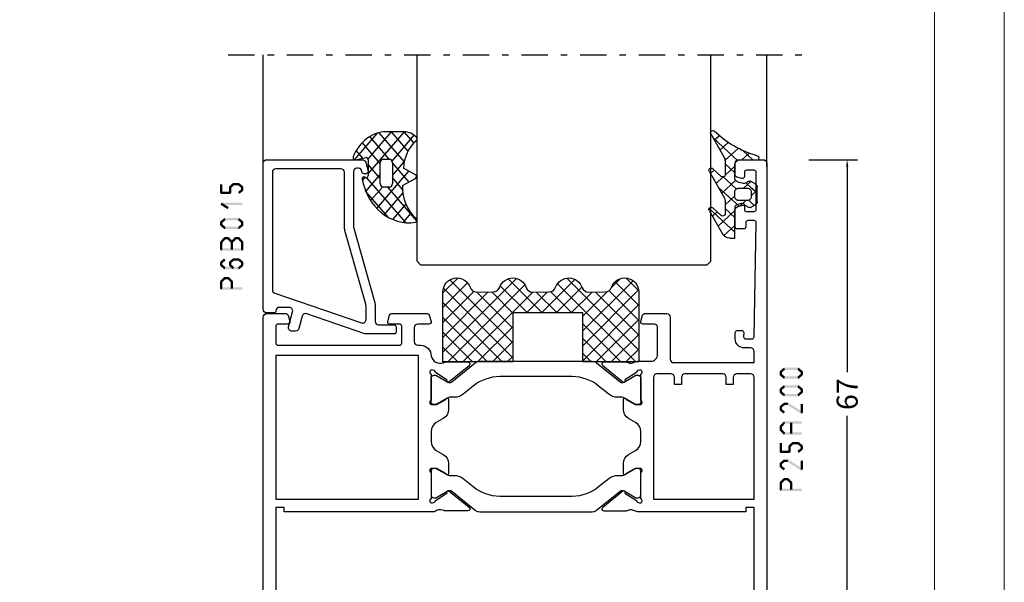
# Model space of a CAD drawing. Units: millimetres. Extents: x -1817 to -395, y -1445 to 517.
# Drawn here: x -536 to -395, y -1167 to -1086 of the extents above; entities that cross this region are included whole.
import ezdxf

# ---------------------------------------------------------------- set-up
doc = ezdxf.new("R2010")
doc.units = ezdxf.units.MM
doc.header["$LTSCALE"] = 0.838525
doc.linetypes.add('OGLT0', pattern=[10, 4.5, -2.2, 1.1, -2.2])
doc.layers.get('Defpoints').update_dxf_attribs({"lineweight": 5})
doc.layers.add('Frame Border', color=1, linetype='Continuous', lineweight=5)
doc.layers.add('PROFIL', color=7, linetype='Continuous', lineweight=5)
doc.styles.get("Standard").update_dxf_attribs({"font": 'txt.shx', "oblique": 1})
doc.dimstyles.new('ORGADATA', dxfattribs={"dimtxt": 0.18, "dimasz": 0.18, "dimexe": 0.18, "dimexo": 0.625, "dimgap": 0.09, "dimtad": 1, "dimtih": 1, "dimtoh": 1, "dimdec": 4, "dimzin": 0, "dimdsep": 46, "dimtxsty": 'Standard', "dimcen": 0.09, "dimadec": 0, "dimazin": 0, "dimtfac": 1, "dimtdec": 4, "dimtofl": 0, "dimtmove": 2, "dimatfit": 3, "dimfxl": 0, "dimtolj": 1, "dimtzin": 0, "dimarcsym": 0})

# ---------------------------------------------------------------- blocks, each defined once
blk = doc.blocks.new('BLYP25A200', base_point=(72, 0))
at = {"color": 7, "linetype": 'Continuous'}
for points in [[(0, 76.5), (0, 38.5), (0, 0.5, 0.414214), (0.5, 0), (3.5, 0, 0.414214), (4, 0.5), (4, 2.8, 0.414214), (3.8, 3), (3.2, 3, 0.414214), (3, 2.8), (3, 1.7, -0.414214), (2.8, 1.5), (1.7, 1.5, -0.414214), (1.5, 1.7), (1.5, 8.7, -0.414214), (1.7, 8.9), (2.8, 8.9, -0.414214), (3, 8.7), (3, 7.6, 0.414214), (3.2, 7.4), (3.8, 7.4, 0.414214), (4, 7.6), (4, 11.4, 0.414214), (3.8, 11.6), (3.2, 11.6, 0.414214), (3, 11.4), (3, 10.6, -0.414214), (2.8, 10.4), (2, 10.4, -0.414214), (1.8, 10.6), (1.8, 27.3), (3, 27.3), (3, 26.7), (18.480742, 26.7), (19.183815, 26.941539, -0.188276), (19.72777, 26.900603, 0.112391), (20.160687, 26.802216), (23.265338, 26.803375, 0.70673), (23.453935, 27.336589), (20.56202, 29.676628, 0.965689), (20.299869, 29.37483), (18.626813, 28.287445, -0.246928), (18.490401, 28.043741), (18.211163, 27.95), (18.1, 27.95, -0.843039), (18, 28.532843), (18, 32.317157, -0.843039), (18.1, 32.9), (18.8, 32.9), (20.100001, 32.149444, 0.998611), (20.5, 32.15), (20.5, 33.59282, 0.267949), (19.75, 34.891858), (18.75, 35.469209, -0.267949), (18, 36.768247), (18, 38.131753, -0.267949), (18.75, 39.430791), (19.75, 40.008142, 0.267949), (20.5, 41.30718), (20.5, 42.75, 0.998611), (20.100001, 42.750556), (18.8, 42), (18.1, 42, -0.843039), (18, 42.582843), (18, 46.367157, -0.843039), (18.1, 46.95), (18.211163, 46.95), (18.490401, 46.856259, -0.246928), (18.626813, 46.612555), (20.299869, 45.52517, 0.965689), (20.56202, 45.223372), (23.453935, 47.563411, 0.70673), (23.265338, 48.096625), (20.160687, 48.097784, 0.112391), (19.72777, 47.999397, -0.188276), (19.183815, 47.958461), (18.480742, 48.2), (16.6, 48.2, -0.414214), (15.6, 49.2), (15.6, 53, -0.414214), (16.1, 53.5), (17.7, 53.5, 0.493145), (17.989778, 53.877646), (17.748623, 54.777646, 0.339454), (17.458846, 55), (14.3, 55, 0.414214), (13.8, 54.5), (13.8, 48.5, -0.414214), (13.3, 48), (1.8, 48), (1.8, 49.6, -0.414214), (2.3, 50.1), (3.2, 50.1, 0.414214), (4.5, 51.4), (4.5, 52.3, 0.414214), (4.2, 52.6), (3.589209, 52.6, 0.419615), (3.28926, 52.294479), (3.300102, 51.705521, -0.419615), (3.000152, 51.4), (2.1, 51.4, -0.408833), (1.800051, 51.694479), (1.5, 67.994479, -0.419615), (1.799949, 68.3), (2.700102, 68.3, -0.408833), (3.000051, 68.005521), (3.011299, 67.394479, 0.408833), (3.311248, 67.1), (4.2, 67.1, 0.414214), (4.5, 67.4), (4.5, 70.312436, 0.339454), (4.277646, 70.602213), (3.577646, 70.789778, 0.493145), (3.2, 70.5), (3.2, 69.9, -0.414214), (2.9, 69.6), (1.8, 69.6, -0.414214), (1.5, 69.9), (1.5, 75.2, -0.414214), (1.8, 75.5), (2.9, 75.5, -0.414214), (3.2, 75.2), (3.2, 74.6, 0.493145), (3.577646, 74.310222), (4.277646, 74.497787, 0.339454), (4.5, 74.787564), (4.5, 76.5, 0.414214), (4, 77), (0.5, 77, 0.414214), (0, 76.5)], [(71.5, 55), (68.741154, 55, 0.339454), (68.451377, 54.777646), (68.210222, 53.877646, 0.493145), (68.5, 53.5), (69.9, 53.5, -0.414214), (70.2, 53.2), (70.2, 50.8, -0.414214), (69.9, 50.5), (61.2, 50.5), (52.5, 50.5, -0.414214), (52.2, 50.8), (52.2, 53.2, -0.414214), (52.5, 53.5), (53.9, 53.5, 0.493145), (54.189778, 53.877646), (53.948623, 54.777646, 0.339454), (53.658846, 55), (48.541154, 55, 0.339454), (48.251377, 54.777646), (48.010222, 53.877646, 0.493145), (48.3, 53.5), (49.9, 53.5, -0.414214), (50.4, 53), (50.4, 51, -0.414214), (49.9, 50.5), (49.498518, 50.5, 0.427296), (48, 48.933333, -0.44884), (46.273963, 47.997317, 0.112391), (45.841133, 48.096088), (42.736483, 48.097682, 0.70673), (42.547413, 47.564635), (45.437251, 45.222033, 0.957924), (45.702011, 45.521377), (47.384576, 46.612821, -0.246928), (47.521204, 46.856404), (47.800219, 46.95), (47.9, 46.95, -0.843039), (48, 46.367157), (48, 42.582843, -0.843039), (47.9, 42), (47.2, 42), (45.899999, 42.750556, 0.998611), (45.5, 42.75), (45.5, 41.30718, 0.267949), (46.25, 40.008142), (47.25, 39.430791, -0.267949), (48, 38.131753), (48, 36.768247, -0.267949), (47.25, 35.469209), (46.25, 34.891858, 0.267949), (45.5, 33.59282), (45.5, 32.15, 0.998611), (45.899999, 32.149444), (47.2, 32.9), (47.9, 32.9, -0.843039), (48, 32.317157), (48, 28.532843, -0.843039), (47.9, 27.95), (47.800219, 27.95), (47.520875, 28.04381, -0.246928), (47.384566, 28.287572), (45.703432, 29.381219, 0.957924), (45.439065, 29.68091), (42.54616, 27.342097, 0.70673), (42.734531, 26.808803), (45.839181, 26.806329, 0.112391), (46.27214, 26.904532, -0.261364), (47.519258, 26.7), (69, 26.7), (69, 27.3), (70.2, 27.3), (70.2, 10.6, -0.414214), (70, 10.4), (69.2, 10.4, -0.414214), (69, 10.6), (69, 11.4, 0.414214), (68.8, 11.6), (68.2, 11.6, 0.414214), (68, 11.4), (68, 7.6, 0.414214), (68.2, 7.4), (68.8, 7.4, 0.414214), (69, 7.6), (69, 8.7, -0.414214), (69.2, 8.9), (70.3, 8.9, -0.414214), (70.5, 8.7), (70.5, 1.7, -0.414214), (70.3, 1.5), (69.2, 1.5, -0.414214), (69, 1.7), (69, 2.8, 0.414214), (68.8, 3), (68.2, 3, 0.414214), (68, 2.8), (68, 0.5, 0.414214), (68.5, 0), (71.5, 0, 0.414214), (72, 0.5), (72, 54.5, 0.414214), (71.5, 55)], [(27.817699, 46), (38.182301, 46, -0.171831), (41.958223, 44.662876), (43.399555, 43.495708, 0.171831), (44.658196, 43.05), (45.347372, 43.05, -0.131652), (45.597372, 42.983013), (47.3, 42), (47.6, 42, 0.414214), (48, 42.4), (48, 45.8, 0.414214), (47.6, 46.2), (47.3, 46.2), (45.597372, 45.216987, -0.310508), (45.032712, 45.261427), (41.679078, 47.977146, 0.171831), (41.049758, 48.2), (24.950242, 48.2, 0.171831), (24.320922, 47.977146), (20.967288, 45.261427, -0.310508), (20.402628, 45.216987), (18.7, 46.2), (18.4, 46.2, 0.414214), (18, 45.8), (18, 42.4, 0.414214), (18.4, 42), (18.7, 42), (20.402628, 42.983013, -0.131652), (20.652628, 43.05), (21.341804, 43.05, 0.171831), (22.600445, 43.495708), (24.041777, 44.662876, -0.171831), (27.817699, 46)], [(1.8, 37.2), (1.8, 45.9, -0.414214), (2.3, 46.4), (4.3, 46.4, -0.414214), (4.8, 45.9), (4.8, 44.9), (5.8, 44.9), (5.8, 45.9, -0.414214), (6.3, 46.4), (11.7, 46.4, -0.414214), (12.2, 45.9), (12.2, 44.9), (13.2, 44.9), (13.2, 45.9, -0.414214), (13.7, 46.4), (15.7, 46.4, -0.414214), (16.2, 45.9), (16.2, 28.5), (1.8, 28.5), (1.8, 37.2)], [(24.320922, 26.922854), (20.967288, 29.638573, 0.310508), (20.402628, 29.683013), (18.7, 28.7), (18.4, 28.7, -0.414214), (18, 29.1), (18, 32.5, -0.414214), (18.4, 32.9), (18.7, 32.9), (20.402628, 31.916987, 0.131652), (20.652628, 31.85), (21.341804, 31.85, -0.171831), (22.600445, 31.404292), (24.041777, 30.237124, 0.171831), (27.817699, 28.9), (38.182301, 28.9, 0.171831), (41.958223, 30.237124), (43.399555, 31.404292, -0.171831), (44.658196, 31.85), (45.347372, 31.85, 0.131652), (45.597372, 31.916987), (47.3, 32.9), (47.6, 32.9, -0.414214), (48, 32.5), (48, 29.1, -0.414214), (47.6, 28.7), (47.3, 28.7), (45.597372, 29.683013, 0.310508), (45.032712, 29.638573), (41.679078, 26.922854, -0.171831), (41.049758, 26.7), (24.950242, 26.7, -0.171831), (24.320922, 26.922854)]]:
    blk.add_lwpolyline(points, format="xyb", close=True, dxfattribs=at)
blk.add_lwpolyline([(60, 49), (70.2, 49), (70.2, 28.5), (49.8, 28.5), (49.8, 49), (60, 49)], close=True, dxfattribs=at)
blk = doc.blocks.new('BLYAGS900', base_point=(-13.205244, 13.2))
at = {"color": 7, "linetype": 'Continuous'}
for p, q in [((-13.204226, 21.25822), (-9.813645, 24.648801)), ((-13.20089, 14.897595), (-2.917094, 25.181391)), ((-13.196479, 23.387288), (-11.387288, 25.196479)), ((-12.777164, 13.2), (-1.589198, 24.387966)), ((-12.387634, 24.815713), (-5.2, 17.62808)), ((-10.546301, 25.095701), (-9.310326, 23.859726)), ((-4.082878, 24.996239), (0.713361, 20.2)), ((0.586797, 20.2), (5.472072, 25.085276)), ((2.708117, 20.2), (6.594508, 24.086391)), ((3.070302, 24.20702), (14.077322, 13.2)), ((4.268905, 25.129737), (14.8, 14.598642)), ((4.8, 15.927922), (13.802616, 24.930538)), ((11.272078, 24.490525), (14.8, 20.962603)), ((12.687112, 25.196812), (14.8, 23.083924)), ((-13.203114, 19.138012), (-8.953348, 23.387778)), ((-13.202002, 17.017803), (-7.021958, 23.197848)), ((-13.184045, 23.490805), (-5.2, 15.506759)), ((-8.710274, 23.259674), (-5.2, 19.7494)), ((-6.526336, 23.197056), (-3.52928, 20.2)), ((-5.083894, 23.875935), (-1.407959, 20.2)), ((-3.655844, 20.2), (-0.623246, 23.232598)), ((-1.534524, 20.2), (1.46255, 23.197074)), ((-0.164991, 23.199673), (2.834681, 20.2)), ((1.959722, 23.19628), (11.956002, 13.2)), ((4.8, 13.806602), (14.727394, 23.733996)), ((4.8, 20.170563), (7.829311, 23.199873)), ((4.8, 18.049242), (9.949285, 23.198527)), ((8.320401, 23.199562), (14.8, 16.719963)), ((10.362606, 23.278677), (14.8, 18.841283)), ((-13.204295, 21.389734), (-5.2, 13.385439)), ((6.314719, 13.2), (14.8, 21.685281)), ((-13.203182, 19.2673), (-7.135881, 13.2)), ((-10.655844, 13.2), (-5.2, 18.655844)), ((8.436039, 13.2), (14.8, 19.563961)), ((-13.202069, 17.144867), (-9.257202, 13.2)), ((4.8, 18.234681), (9.834681, 13.2)), ((10.557359, 13.2), (14.8, 17.442641)), ((-8.534524, 13.2), (-5.2, 16.534524)), ((4.8, 16.113361), (7.713361, 13.2)), ((-13.200956, 15.022434), (-11.378522, 13.2)), ((-6.413203, 13.2), (-5.2, 14.413203)), ((12.67868, 13.2), (14.8, 15.32132)), ((4.8, 13.992041), (5.592041, 13.2)), ((14.792929, 13.192929), (14.807071, 13.207071))]:
    blk.add_line(p, q, dxfattribs=at)
blk.add_lwpolyline([(-9.309999, 23.87, 0.84268), (-13.205244, 23.2), (-13.2, 13.2), (-5.2, 13.2), (-5.2, 20.2), (4.8, 20.2), (4.8, 13.2), (14.8, 13.2), (14.8, 23.2, 0.84268), (10.914942, 23.868248, -0.318447), (9.969984, 23.198514), (7.63, 23.2, -0.318447), (6.686455, 23.868756, 0.720182), (2.890493, 23.799773, -0.298487), (1.970387, 23.196263), (-0.37, 23.2, -0.318447), (-1.313545, 23.868755, 0.720182), (-5.109507, 23.799773, -0.298487), (-6.029613, 23.196263), (-8.37, 23.2, -0.318447), (-9.309999, 23.87)], format="xyb", close=True, dxfattribs=at)
blk = doc.blocks.new('BLYP6B015')
at = {"color": 7, "linetype": 'Continuous'}
for points in [[(19, 3.5), (19, 13.95), (19, 24.4, 0.414214), (18.5, 24.9), (4.828594, 24.9, 0.339454), (4.345631, 24.52941), (4.010222, 23.277646, 0.493145), (4.3, 22.9), (4.6, 22.9, 0.414214), (4.9, 23.2, -0.414214), (5.4, 23.7), (5.6, 23.7, -0.414214), (6.1, 23.2), (6.1, 15.4, -0.069132), (6.062129, 15.127406), (3.087103, 4.626967, 0.069132), (3, 4), (3, 1.8, -0.414214), (2.5, 1.3), (0.3, 1.3, 0.414214), (0, 1), (0, 0.3, 0.414214), (0.3, 0), (4.3, 0, 0.083094), (4.462784, 0.027241), (12.777681, 2.890289, -0.434812), (13.423428, 2.546939), (13.899399, 0.77059, 0.339454), (14.382362, 0.4), (14.9, 0.4, 0.493145), (15.382963, 1.02941), (14.809235, 3.17059, -0.493145), (15.292198, 3.8), (16.7, 3.8, -0.414214), (17.2, 3.3, 0.414214), (17.5, 3), (18.5, 3, 0.414214), (19, 3.5)], [(17.7, 14.708367), (17.7, 6.316733, -0.320103), (17.362784, 5.843974), (4.962784, 1.574311, -0.515034), (4.3, 2.047071), (4.3, 4, -0.069132), (4.337871, 4.272594), (7.312897, 14.773033, 0.069132), (7.4, 15.4), (7.4, 23.1, -0.414214), (7.9, 23.6), (17.2, 23.6, -0.414214), (17.7, 23.1), (17.7, 14.708367)]]:
    blk.add_lwpolyline(points, format="xyb", close=True, dxfattribs=at)
blk = doc.blocks.new('BLYAGS308', base_point=(7.823776, 9.11633))
at = {"color": 7, "linetype": 'Continuous'}
for p, q in [((8.01505, 11.539198), (9.388385, 12.912533)), ((8.94703, 10.349858), (11.687737, 13.090565)), ((13.792183, 8.83442), (9.654208, 12.972396)), ((9.87901, 9.160518), (13.808971, 13.090478)), ((14.40453, 10.343394), (11.657359, 13.090565)), ((15.360362, 11.508882), (13.77868, 13.090565)), ((5.571081, 9.095229), (8.01505, 11.539198)), ((9.823776, 8.560187), (6.829711, 11.554251)), ((11.314719, 9.190565), (8.084454, 12.420829)), ((11.765202, 8.925389), (15.435988, 12.596175)), ((6.943928, 9.318715), (5.845653, 10.41699)), ((7.808378, 9.211206), (8.94703, 10.349858)), ((7.823776, 7.105283), (9.87901, 9.160518)), ((11.823776, 6.862643), (13.791162, 8.830028)), ((14.583971, 5.921313), (11.823776, 8.681507)), ((9.823776, 6.438867), (7.823776, 8.438867)), ((9.247318, 2.164864), (14.555532, 7.473078)), ((6.872404, 6.153911), (7.328515, 6.610022)), ((7.433375, 4.593562), (9.823776, 6.983963)), ((14.020813, 0.120509), (7.594973, 6.546349)), ((13.508895, 4.875068), (11.823776, 6.560187)), ((15.597881, 6.394107), (15.812357, 6.608583)), ((15.780006, 6.846598), (15.679809, 6.946794)), ((11.123542, 0.89646), (7.439874, 4.580128)), ((8.236154, 3.275021), (10.174501, 5.213368)), ((10.461196, 1.257422), (13.557014, 4.35324)), ((15.87135, 0.391293), (11.072078, 5.190565)), ((11.896075, 0.570981), (14.054021, 2.728927)), ((13.607546, 0.161132), (14.909845, 1.46343))]:
    blk.add_line(p, q, dxfattribs=at)
for points in [[(10.839138, 13.090565, 0.145444), (7.562426, 12.116811, 0.145444), (5.349283, 9.511617, 0.59966), (5.67587, 9.095122), (7.471682, 9.411772, -0.466308), (7.823776, 9.11633), (7.823776, 6.837778, -0.648232), (7.323776, 6.614171, 0.766567), (6.838589, 6.297461, 0.387407), (15.619296, 0.166745, 0.718079), (15.729504, 0.724497, -0.254154), (13.512451, 5.421655), (15.650561, 6.418672, 0.63707), (15.650561, 6.962457), (13.661477, 7.889982, -0.224207), (15.749159, 11.830273, 0.509415), (15.801537, 12.312787, 0.186266), (13.786164, 13.090565), (10.839138, 13.090565)], [(9.970223, 9.044118, -0.198912), (10.323776, 9.190565), (11.323776, 9.190565, -0.414214), (11.823776, 8.690565), (11.823776, 5.690565, -0.414214), (11.323776, 5.190565), (10.323776, 5.190565, -0.414214), (9.823776, 5.690565), (9.823776, 8.690565, -0.198912), (9.970223, 9.044118)]]:
    blk.add_lwpolyline(points, format="xyb", close=True, dxfattribs=at)
blk = doc.blocks.new('BLYAGS100', base_point=(3.1, 11.2))
at = {"color": 7, "linetype": 'Continuous'}
for p, q in [((2.8031, 11.096307), (5.96847, 14.261677)), ((5.176816, 14.613258), (5.819397, 13.970677)), ((4.01443, 13.654323), (5.100808, 12.567945)), ((0.785472, 11.2), (2.04961, 12.464138)), ((1.301243, 12.124869), (2.226112, 11.2)), ((2.725922, 12.821511), (4.438621, 11.108812)), ((0, 11.304792), (0.104792, 11.2)), ((3.136469, 9.308356), (4.436469, 10.608356)), ((3.136469, 10.289643), (4.439389, 8.986723)), ((5.842231, 9.705201), (6.339338, 9.208095)), ((0.919909, 7.091796), (1.69197, 7.863857)), ((1.085883, 8.097589), (2.038172, 7.145299)), ((2.968538, 7.019105), (4.682757, 8.733324)), ((3.068655, 8.236137), (4.875567, 6.429225)), ((4.694716, 8.731396), (5.607452, 7.81866)), ((0.236469, 6.408356), (0.919909, 7.091796)), ((0.236469, 6.825682), (1.036469, 6.025682)), ((2.608359, 4.537606), (5.293615, 7.222861)), ((0.620521, 4.671088), (1.343057, 5.393624)), ((1.707451, 5.354701), (2.493867, 4.568284)), ((3.136469, 6.047002), (4.436469, 4.747002)), ((3.136469, 2.944395), (4.436469, 4.244395)), ((3.136469, 0.823075), (6.531123, 4.217728)), ((3.136469, 3.925682), (5.342366, 1.719785)), ((5.457037, 3.726435), (6.074252, 3.10922)), ((3.136469, 1.804361), (4.591947, 0.348884))]:
    blk.add_line(p, q, dxfattribs=at)
for points in [[(0.486469, 7.751517), (0.803236, 7.934403), (1.120003, 8.117288, -0.396012), (1.519928, 8.023425, 0.322108), (2.065879, 7.817037), (2.765879, 8.004602, 0.339454), (3.136469, 8.487564), (3.136469, 10.5, 0.414214), (2.436469, 11.2), (0, 11.2), (0, 11.443551, -0.366859), (0.25092, 11.739509, 0.128726), (5.862239, 15.296994, -0.837623), (6.290332, 14.889973), (4.602152, 11.594537, 0.147021), (4.436469, 11.043253), (4.436469, 9.028476, 0.667211), (4.948033, 8.815777), (6.044472, 9.906361, -0.858805), (6.521463, 9.553848), (4.55171, 5.814404, 0.121802), (4.436469, 5.348356), (4.436469, 3.432848, 0.667211), (4.948033, 3.220149), (6.044472, 4.310733, -0.858805), (6.521463, 3.95822), (4.717729, 0.533953, -0.278368), (3.832969, 0), (3.136469, 0), (3.136469, 4.012436, 0.339454), (2.765879, 4.495398), (2.065879, 4.682963, 0.322108), (1.519928, 4.476575, -0.396012), (1.120003, 4.382712), (0.486469, 4.748483, -0.267949), (0.236469, 5.181495), (0.236469, 7.318505, -0.267949), (0.486469, 7.751517)], [(1.036469, 6.25), (1.036469, 5.854701, 0.414214), (1.536469, 5.354701), (2.636469, 5.354701, 0.414214), (3.136469, 5.854701), (3.136469, 6.645299, 0.414214), (2.636469, 7.145299), (1.536469, 7.145299, 0.414214), (1.036469, 6.645299), (1.036469, 6.25)]]:
    blk.add_lwpolyline(points, format="xyb", close=True, dxfattribs=at)
blk = doc.blocks.new('*U456', base_point=(-164, -224))
at = {"color": 7, "linetype": 'OGLT0'}
blk.add_line((-82, -194), (-164, -194), dxfattribs=at)
at = {"color": 7, "linetype": 'Continuous'}
for p, q in [((-159, -210), (-159, -194)), ((-151, -223.5), (-151, -194)), ((-109, -223.5), (-109, -194)), ((-87, -222.449997), (-87, -194)), ((-150.5, -224), (-151, -223.5)), ((-109, -223.5), (-109.5, -224)), ((-109.5, -224), (-150.5, -224))]:
    blk.add_line(p, q, dxfattribs=at)
blk = doc.blocks.new('*D460')
at = {"color": 0, "lineweight": -2}
for p, q in [((-423.07, -1106.16), (-416.07, -1106.16)), ((-417.57, -1107.16), (-417.57, -1136.54)), ((-417.57, -1172.16), (-417.57, -1142.78)), ((-423.07, -1173.16), (-416.07, -1173.16))]:
    blk.add_line(p, q, dxfattribs=at)
at = {"color": 0}
for points in [[(-417.74, -1107.16), (-417.4, -1107.16), (-417.57, -1106.16)], [(-417.74, -1172.16), (-417.4, -1172.16), (-417.57, -1173.16)]]:
    blk.add_solid(points, dxfattribs=at)
at = {"layer": 'Defpoints', "color": 0}
for p in [(-423.07, -1106.16), (-423.07, -1173.16), (-417.57, -1173.16)]:
    blk.add_point(p, dxfattribs=at)
at = {"color": 0, "insert": (-417.57, -1139.66), "char_height": 3, "attachment_point": 5, "rotation": 90}
blk.add_mtext('\\A1;67', dxfattribs=at)

msp = doc.modelspace()

# ---------------------------------------------------------------- linework, layer by layer
at = {"color": 7}
for points in [[(-505.44004, -1109.53513), (-505.38477, -1109.68083), (-505.3295, -1109.4932), (-505.27423, -1109.6389)], [(-505.3295, -1109.4932), (-505.3295, -1109.82653), (-504.5795, -1109.4932), (-504.5795, -1109.82653)], [(-504.47275, -1109.53187), (-504.52613, -1109.6792), (-504.5795, -1109.4932), (-504.63287, -1109.64053)], [(-506.90283, -1109.65986), (-507.23617, -1109.65986), (-506.90283, -1110.91086), (-507.23617, -1110.91086)], [(-507.23617, -1110.91086), (-507.15283, -1110.82753), (-507.0695, -1111.07753), (-506.98617, -1110.9942)], [(-507.0695, -1110.7442), (-507.0695, -1111.07753), (-505.8095, -1110.7442), (-505.8095, -1111.07753)], [(-505.97617, -1110.0852), (-505.83757, -1110.14757), (-505.92004, -1109.96047), (-505.78143, -1110.02284)], [(-505.97617, -1110.91086), (-505.64283, -1110.91086), (-505.97617, -1110.0852), (-505.64283, -1110.0852)], [(-505.92004, -1109.96047), (-505.69897, -1110.20994), (-505.44004, -1109.53513), (-505.21897, -1109.7846)], [(-505.8095, -1111.07753), (-505.89283, -1110.9942), (-505.64283, -1110.91086), (-505.72617, -1110.82753)], [(-504.47275, -1109.53187), (-504.68625, -1109.78786), (-503.96275, -1109.95721), (-504.17625, -1110.2132)], [(-503.96275, -1110.61352), (-504.17625, -1110.35753), (-504.47275, -1111.03886), (-504.68625, -1110.78287)], [(-503.90283, -1110.0852), (-504.23617, -1110.0852), (-503.90283, -1110.48552), (-504.23617, -1110.48552)], [(-503.90283, -1110.0852), (-504.03954, -1110.1492), (-503.96275, -1109.95721), (-504.09946, -1110.02121)], [(-503.96275, -1110.61352), (-504.09946, -1110.54952), (-503.90283, -1110.48552), (-504.03954, -1110.42153)], [(-507.15852, -1112.603), (-507.11401, -1112.61589), (-507.0695, -1112.29544), (-507.02499, -1112.30832)], [(-507.0695, -1112.29544), (-507.0695, -1112.62877), (-504.0695, -1112.29544), (-504.0695, -1112.62877)], [(-506.16852, -1113.2285), (-505.99048, -1112.94671), (-507.15852, -1112.603), (-506.98048, -1112.32121)], [(-507.23617, -1115.08921), (-507.09946, -1115.1532), (-507.17625, -1114.96121), (-507.03954, -1115.02521)], [(-507.23617, -1115.48953), (-506.90283, -1115.48953), (-507.23617, -1115.08921), (-506.90283, -1115.08921)], [(-507.17625, -1114.96121), (-506.96275, -1115.2172), (-506.66625, -1114.53587), (-506.45275, -1114.79186)], [(-506.66625, -1114.53587), (-506.61287, -1114.6832), (-506.5595, -1114.4972), (-506.50613, -1114.64453)], [(-506.5595, -1114.4972), (-506.5595, -1114.83053), (-504.5795, -1114.4972), (-504.5795, -1114.83053)], [(-504.47275, -1114.53587), (-504.68625, -1114.79186), (-503.96275, -1114.96121), (-504.17625, -1115.2172)], [(-504.47275, -1114.53587), (-504.52613, -1114.6832), (-504.5795, -1114.4972), (-504.63287, -1114.64453)], [(-503.90283, -1115.08921), (-504.23617, -1115.08921), (-503.90283, -1115.48953), (-504.23617, -1115.48953)], [(-503.90283, -1115.08921), (-504.03954, -1115.1532), (-503.96275, -1114.96121), (-504.09946, -1115.02521)], [(-507.17625, -1115.61752), (-507.03954, -1115.55352), (-507.23617, -1115.48953), (-507.09946, -1115.42553)], [(-506.66625, -1116.04286), (-506.45275, -1115.78687), (-507.17625, -1115.61752), (-506.96275, -1115.36153)], [(-506.66625, -1116.04286), (-506.61287, -1115.89553), (-506.5595, -1116.08153), (-506.50613, -1115.9342)], [(-504.5795, -1116.08153), (-504.5795, -1115.7482), (-506.5595, -1116.08153), (-506.5595, -1115.7482)], [(-503.96275, -1115.61752), (-504.17625, -1115.36153), (-504.47275, -1116.04286), (-504.68625, -1115.78687)], [(-504.5795, -1116.08153), (-504.63287, -1115.9342), (-504.47275, -1116.04286), (-504.52613, -1115.89553)], [(-503.96275, -1115.61752), (-504.09946, -1115.55352), (-503.90283, -1115.48953), (-504.03954, -1115.42553)], [(-507.23617, -1117.94081), (-507.09164, -1117.99737), (-507.1919, -1117.82768), (-507.04736, -1117.88425)], [(-507.23617, -1119.01194), (-506.90283, -1119.01194), (-507.23617, -1117.94081), (-506.90283, -1117.94081)], [(-507.1919, -1117.82768), (-506.94711, -1118.05393), (-506.6819, -1117.27589), (-506.43711, -1117.50214)], [(-506.6819, -1117.27589), (-506.6207, -1117.41579), (-506.5595, -1117.22235), (-506.4983, -1117.36225)], [(-506.5595, -1117.22235), (-506.5595, -1117.55568), (-506.0795, -1117.22235), (-506.0795, -1117.55568)], [(-505.95711, -1117.27589), (-506.2019, -1117.50214), (-505.44711, -1117.82768), (-505.6919, -1118.05393)], [(-505.95711, -1117.27589), (-506.0183, -1117.41579), (-506.0795, -1117.22235), (-506.1407, -1117.36225)], [(-505.73617, -1117.94081), (-505.59164, -1117.99737), (-505.6919, -1117.82768), (-505.54736, -1117.88425)], [(-505.40283, -1117.94081), (-505.73617, -1117.94081), (-505.40283, -1119.01194), (-505.73617, -1119.01194)], [(-505.6919, -1117.82768), (-505.44711, -1118.05393), (-505.1819, -1117.27589), (-504.93711, -1117.50214)], [(-505.6919, -1118.05393), (-505.6919, -1117.94081), (-505.44711, -1118.05393), (-505.44711, -1117.94081)], [(-505.1819, -1117.27589), (-505.1207, -1117.41579), (-505.0595, -1117.22235), (-504.9983, -1117.36225)], [(-505.0595, -1117.22235), (-505.0595, -1117.55568), (-504.5795, -1117.22235), (-504.5795, -1117.55568)], [(-504.45711, -1117.27589), (-504.7019, -1117.50214), (-503.94711, -1117.82768), (-504.1919, -1118.05393)], [(-504.45711, -1117.27589), (-504.5183, -1117.41579), (-504.5795, -1117.22235), (-504.6407, -1117.36225)], [(-503.90283, -1117.94081), (-504.23617, -1117.94081), (-503.90283, -1119.01194), (-504.23617, -1119.01194)], [(-503.90283, -1117.94081), (-504.04736, -1117.99737), (-503.94711, -1117.82768), (-504.09164, -1117.88425)], [(-507.23617, -1119.01194), (-507.15283, -1118.9286), (-507.0695, -1119.1786), (-506.98617, -1119.09527)], [(-504.0695, -1119.1786), (-504.0695, -1118.84527), (-507.0695, -1119.1786), (-507.0695, -1118.84527)], [(-504.0695, -1119.1786), (-504.15283, -1119.09527), (-503.90283, -1119.01194), (-503.98617, -1118.9286)], [(-507.23617, -1120.83704), (-507.09946, -1120.90104), (-507.17625, -1120.70905), (-507.03954, -1120.77305)], [(-506.45275, -1120.5397), (-506.66625, -1120.28371), (-506.96275, -1120.96504), (-507.17625, -1120.70905)], [(-505.97617, -1120.83704), (-505.83757, -1120.89941), (-505.92004, -1120.7123), (-505.78143, -1120.77467)], [(-505.21897, -1120.53644), (-505.44004, -1120.28696), (-505.69897, -1120.96178), (-505.92004, -1120.7123)], [(-505.44004, -1120.28696), (-505.38477, -1120.43267), (-505.3295, -1120.24504), (-505.27423, -1120.39074)], [(-504.5795, -1120.57837), (-504.5795, -1120.24504), (-505.3295, -1120.57837), (-505.3295, -1120.24504)], [(-504.17625, -1120.96504), (-503.96275, -1120.70905), (-504.68625, -1120.5397), (-504.47275, -1120.28371)], [(-504.47275, -1120.28371), (-504.52613, -1120.43104), (-504.5795, -1120.24504), (-504.63287, -1120.39237)], [(-503.90283, -1120.83704), (-504.03954, -1120.90104), (-503.96275, -1120.70905), (-504.09946, -1120.77305)], [(-506.90283, -1120.83704), (-507.23617, -1120.83704), (-506.90283, -1121.23736), (-507.23617, -1121.23736)], [(-507.17625, -1121.36536), (-507.03954, -1121.30136), (-507.23617, -1121.23736), (-507.09946, -1121.17337)], [(-506.96275, -1121.10937), (-507.17625, -1121.36536), (-506.45275, -1121.53471), (-506.66625, -1121.7907)], [(-506.66625, -1121.7907), (-506.61287, -1121.64337), (-506.5595, -1121.82937), (-506.50613, -1121.68204)], [(-506.5595, -1121.49604), (-506.5595, -1121.82937), (-504.5795, -1121.49604), (-504.5795, -1121.82937)], [(-505.64283, -1120.83704), (-505.97617, -1120.83704), (-505.64283, -1121.23736), (-505.97617, -1121.23736)], [(-505.92004, -1121.3621), (-505.78143, -1121.29973), (-505.97617, -1121.23736), (-505.83757, -1121.17499)], [(-505.69897, -1121.11262), (-505.92004, -1121.3621), (-505.21897, -1121.53796), (-505.44004, -1121.78744)], [(-504.68625, -1121.53471), (-504.47275, -1121.7907), (-504.17625, -1121.10937), (-503.96275, -1121.36536)], [(-504.5795, -1121.82937), (-504.63287, -1121.68204), (-504.47275, -1121.7907), (-504.52613, -1121.64337)], [(-504.23617, -1121.23736), (-503.90283, -1121.23736), (-504.23617, -1120.83704), (-503.90283, -1120.83704)], [(-503.96275, -1121.36536), (-504.09946, -1121.30136), (-503.90283, -1121.23736), (-504.03954, -1121.17337)], [(-507.23617, -1123.57741), (-507.09382, -1123.63625), (-507.18753, -1123.45974), (-507.04518, -1123.51857)], [(-507.23617, -1124.57043), (-506.90283, -1124.57043), (-507.23617, -1123.57741), (-506.90283, -1123.57741)], [(-507.18753, -1123.45974), (-506.95147, -1123.69508), (-506.67753, -1122.94818), (-506.44147, -1123.18352)], [(-506.67753, -1122.94818), (-506.61852, -1123.09035), (-506.5595, -1122.89919), (-506.50049, -1123.04135)], [(-506.5595, -1122.89919), (-506.5595, -1123.23252), (-506.0795, -1122.89919), (-506.0795, -1123.23252)], [(-505.96147, -1122.94818), (-506.19753, -1123.18352), (-505.45147, -1123.45974), (-505.68753, -1123.69508)], [(-505.96147, -1122.94818), (-506.02049, -1123.09035), (-506.0795, -1122.89919), (-506.13852, -1123.04135)], [(-505.40283, -1123.57741), (-505.73617, -1123.57741), (-505.40283, -1124.57043), (-505.73617, -1124.57043)], [(-505.40283, -1123.57741), (-505.54518, -1123.63625), (-505.45147, -1123.45974), (-505.59382, -1123.51857)], [(-507.23617, -1124.57043), (-507.15283, -1124.4871), (-507.0695, -1124.7371), (-506.98617, -1124.65377)], [(-504.0695, -1124.7371), (-504.0695, -1124.40377), (-507.0695, -1124.7371), (-507.0695, -1124.40377)], [(-427.17625, -1136.34145), (-426.96275, -1136.59744), (-426.66625, -1135.91611), (-426.45275, -1136.1721)], [(-426.66625, -1135.91611), (-426.61287, -1136.06344), (-426.5595, -1135.87744), (-426.50613, -1136.02477)], [(-426.5595, -1135.87744), (-426.5595, -1136.21077), (-424.5795, -1135.87744), (-424.5795, -1136.21077)], [(-424.47275, -1135.91611), (-424.68625, -1136.1721), (-423.96275, -1136.34145), (-424.17625, -1136.59744)], [(-424.47275, -1135.91611), (-424.52613, -1136.06344), (-424.5795, -1135.87744), (-424.63287, -1136.02477)], [(-427.23617, -1136.46945), (-427.09946, -1136.53345), (-427.17625, -1136.34145), (-427.03954, -1136.40545)], [(-427.23617, -1136.86977), (-426.90283, -1136.86977), (-427.23617, -1136.46945), (-426.90283, -1136.46945)], [(-427.17625, -1136.99776), (-427.03954, -1136.93377), (-427.23617, -1136.86977), (-427.09946, -1136.80577)], [(-426.66625, -1137.4231), (-426.45275, -1137.16711), (-427.17625, -1136.99776), (-426.96275, -1136.74177)], [(-426.66625, -1137.4231), (-426.61287, -1137.27577), (-426.5595, -1137.46177), (-426.50613, -1137.31444)], [(-424.5795, -1137.46177), (-424.5795, -1137.12844), (-426.5595, -1137.46177), (-426.5595, -1137.12844)], [(-423.96275, -1136.99776), (-424.17625, -1136.74177), (-424.47275, -1137.4231), (-424.68625, -1137.16711)], [(-424.5795, -1137.46177), (-424.63287, -1137.31444), (-424.47275, -1137.4231), (-424.52613, -1137.27577)], [(-423.90283, -1136.46945), (-424.23617, -1136.46945), (-423.90283, -1136.86977), (-424.23617, -1136.86977)], [(-423.90283, -1136.46945), (-424.03954, -1136.53345), (-423.96275, -1136.34145), (-424.09946, -1136.40545)], [(-423.96275, -1136.99776), (-424.09946, -1136.93377), (-423.90283, -1136.86977), (-424.03954, -1136.80577)], [(-427.23617, -1138.97145), (-427.09946, -1139.03545), (-427.17625, -1138.84345), (-427.03954, -1138.90745)], [(-427.23617, -1139.37177), (-426.90283, -1139.37177), (-427.23617, -1138.97145), (-426.90283, -1138.97145)], [(-427.17625, -1138.84345), (-426.96275, -1139.09944), (-426.66625, -1138.41811), (-426.45275, -1138.6741)], [(-426.66625, -1138.41811), (-426.61287, -1138.56544), (-426.5595, -1138.37944), (-426.50613, -1138.52677)], [(-426.5595, -1138.37944), (-426.5595, -1138.71277), (-424.5795, -1138.37944), (-424.5795, -1138.71277)], [(-424.47275, -1138.41811), (-424.68625, -1138.6741), (-423.96275, -1138.84345), (-424.17625, -1139.09944)], [(-424.47275, -1138.41811), (-424.52613, -1138.56544), (-424.5795, -1138.37944), (-424.63287, -1138.52677)], [(-423.90283, -1138.97145), (-424.23617, -1138.97145), (-423.90283, -1139.37177), (-424.23617, -1139.37177)], [(-423.90283, -1138.97145), (-424.03954, -1139.03545), (-423.96275, -1138.84345), (-424.09946, -1138.90745)], [(-427.17625, -1139.49976), (-427.03954, -1139.43577), (-427.23617, -1139.37177), (-427.09946, -1139.30777)], [(-426.66625, -1139.9251), (-426.45275, -1139.66911), (-427.17625, -1139.49976), (-426.96275, -1139.24377)], [(-426.66625, -1139.9251), (-426.61287, -1139.77777), (-426.5595, -1139.96377), (-426.50613, -1139.81644)], [(-424.5795, -1139.96377), (-424.5795, -1139.63044), (-426.5595, -1139.96377), (-426.5595, -1139.63044)], [(-423.96275, -1139.49976), (-424.17625, -1139.24377), (-424.47275, -1139.9251), (-424.68625, -1139.66911)], [(-424.5795, -1139.96377), (-424.63287, -1139.81644), (-424.47275, -1139.9251), (-424.52613, -1139.77777)], [(-423.96275, -1139.49976), (-424.09946, -1139.43577), (-423.90283, -1139.37177), (-424.03954, -1139.30777)], [(-427.23617, -1141.47345), (-427.09946, -1141.53745), (-427.17625, -1141.34545), (-427.03954, -1141.40945)], [(-427.23617, -1141.87377), (-426.90283, -1141.87377), (-427.23617, -1141.47345), (-426.90283, -1141.47345)], [(-427.17625, -1142.00176), (-427.03954, -1141.93777), (-427.23617, -1141.87377), (-427.09946, -1141.80977)], [(-427.17625, -1141.34545), (-426.96275, -1141.60144), (-426.66625, -1140.92011), (-426.45275, -1141.1761)], [(-426.66625, -1142.4271), (-426.45275, -1142.17111), (-427.17625, -1142.00176), (-426.96275, -1141.74577)], [(-426.66625, -1140.92011), (-426.61287, -1141.06744), (-426.5595, -1140.88144), (-426.50613, -1141.02877)], [(-426.5595, -1140.88144), (-426.5595, -1141.21477), (-426.0795, -1140.88144), (-426.0795, -1141.21477)], [(-425.99143, -1140.90661), (-426.16757, -1141.18961), (-423.98143, -1142.15761), (-424.15757, -1142.44061)], [(-425.99143, -1140.90661), (-426.03547, -1141.06069), (-426.0795, -1140.88144), (-426.12353, -1141.03552)], [(-424.23617, -1142.29911), (-423.90283, -1142.29911), (-424.23617, -1141.04811), (-423.90283, -1141.04811)], [(-424.15757, -1142.44061), (-424.19687, -1142.36986), (-423.90283, -1142.29911), (-423.94213, -1142.22836)], [(-427.23617, -1144.26149), (-427.09285, -1144.31934), (-427.18947, -1144.14579), (-427.04615, -1144.20364)], [(-427.23617, -1144.75918), (-426.90283, -1144.75918), (-427.23617, -1144.26149), (-426.90283, -1144.26149)], [(-427.18947, -1144.14579), (-426.94954, -1144.37719), (-426.67947, -1143.61699), (-426.43954, -1143.84839)], [(-426.67947, -1145.40368), (-426.43954, -1145.17228), (-427.18947, -1144.87488), (-426.94954, -1144.64348)], [(-426.67947, -1143.61699), (-426.61948, -1143.75817), (-426.5595, -1143.56602), (-426.49952, -1143.7072)], [(-426.5595, -1143.56602), (-426.5595, -1143.89935), (-424.0695, -1143.56602), (-424.0695, -1143.89935)], [(-425.40283, -1143.73269), (-425.73617, -1143.73269), (-425.40283, -1145.28798), (-425.73617, -1145.28798)], [(-427.18947, -1144.87488), (-427.04615, -1144.81703), (-427.23617, -1144.75918), (-427.09285, -1144.70133)], [(-426.67947, -1145.40368), (-426.61948, -1145.2625), (-426.5595, -1145.45465), (-426.49952, -1145.31347)], [(-424.0695, -1145.45465), (-424.0695, -1145.12132), (-426.5595, -1145.45465), (-426.5595, -1145.12132)], [(-426.90283, -1146.6607), (-427.23617, -1146.6607), (-426.90283, -1147.9117), (-427.23617, -1147.9117)], [(-425.97617, -1147.08604), (-425.83757, -1147.14841), (-425.92004, -1146.9613), (-425.78143, -1147.02367)], [(-425.97617, -1147.9117), (-425.64283, -1147.9117), (-425.97617, -1147.08604), (-425.64283, -1147.08604)], [(-425.92004, -1146.9613), (-425.69897, -1147.21078), (-425.44004, -1146.53596), (-425.21897, -1146.78544)], [(-425.44004, -1146.53596), (-425.38477, -1146.68167), (-425.3295, -1146.49404), (-425.27423, -1146.63974)], [(-425.3295, -1146.49404), (-425.3295, -1146.82737), (-424.5795, -1146.49404), (-424.5795, -1146.82737)], [(-424.47275, -1146.53271), (-424.68625, -1146.7887), (-423.96275, -1146.95805), (-424.17625, -1147.21404)], [(-423.96275, -1147.61436), (-424.17625, -1147.35837), (-424.47275, -1148.0397), (-424.68625, -1147.78371)], [(-424.47275, -1146.53271), (-424.52613, -1146.68004), (-424.5795, -1146.49404), (-424.63287, -1146.64137)], [(-423.90283, -1147.08604), (-424.23617, -1147.08604), (-423.90283, -1147.48636), (-424.23617, -1147.48636)], [(-423.90283, -1147.08604), (-424.03954, -1147.15004), (-423.96275, -1146.95805), (-424.09946, -1147.02205)], [(-423.96275, -1147.61436), (-424.09946, -1147.55036), (-423.90283, -1147.48636), (-424.03954, -1147.42237)], [(-427.23617, -1147.9117), (-427.15283, -1147.82837), (-427.0695, -1148.07837), (-426.98617, -1147.99504)], [(-427.0695, -1147.74504), (-427.0695, -1148.07837), (-425.8095, -1147.74504), (-425.8095, -1148.07837)], [(-425.8095, -1148.07837), (-425.89283, -1147.99504), (-425.64283, -1147.9117), (-425.72617, -1147.82837)], [(-427.23617, -1149.58804), (-427.09946, -1149.65204), (-427.17625, -1149.46005), (-427.03954, -1149.52405)], [(-427.23617, -1149.98836), (-426.90283, -1149.98836), (-427.23617, -1149.58804), (-426.90283, -1149.58804)], [(-427.17625, -1150.11636), (-427.03954, -1150.05236), (-427.23617, -1149.98836), (-427.09946, -1149.92437)], [(-427.17625, -1149.46005), (-426.96275, -1149.71604), (-426.66625, -1149.03471), (-426.45275, -1149.2907)], [(-426.66625, -1150.5417), (-426.45275, -1150.28571), (-427.17625, -1150.11636), (-426.96275, -1149.86037)], [(-426.66625, -1149.03471), (-426.61287, -1149.18204), (-426.5595, -1148.99604), (-426.50613, -1149.14337)], [(-426.5595, -1148.99604), (-426.5595, -1149.32937), (-426.0795, -1148.99604), (-426.0795, -1149.32937)], [(-425.99143, -1149.0212), (-426.16757, -1149.3042), (-423.98143, -1150.2722), (-424.15757, -1150.5552)], [(-425.99143, -1149.0212), (-426.03547, -1149.17529), (-426.0795, -1148.99604), (-426.12353, -1149.15012)], [(-424.23617, -1150.4137), (-423.90283, -1150.4137), (-424.23617, -1149.1627), (-423.90283, -1149.1627)], [(-427.18753, -1152.21074), (-426.95147, -1152.44608), (-426.67753, -1151.69918), (-426.44147, -1151.93452)], [(-426.67753, -1151.69918), (-426.61852, -1151.84135), (-426.5595, -1151.65019), (-426.50049, -1151.79235)], [(-426.5595, -1151.65019), (-426.5595, -1151.98352), (-426.0795, -1151.65019), (-426.0795, -1151.98352)], [(-425.96147, -1151.69918), (-426.19753, -1151.93452), (-425.45147, -1152.21074), (-425.68753, -1152.44608)], [(-425.96147, -1151.69918), (-426.02049, -1151.84135), (-426.0795, -1151.65019), (-426.13852, -1151.79235)], [(-424.15757, -1150.5552), (-424.19687, -1150.48445), (-423.90283, -1150.4137), (-423.94213, -1150.34295)], [(-427.23617, -1152.32841), (-427.09382, -1152.38725), (-427.18753, -1152.21074), (-427.04518, -1152.26957)], [(-427.23617, -1153.32143), (-426.90283, -1153.32143), (-427.23617, -1152.32841), (-426.90283, -1152.32841)], [(-425.40283, -1152.32841), (-425.73617, -1152.32841), (-425.40283, -1153.32143), (-425.73617, -1153.32143)], [(-425.40283, -1152.32841), (-425.54518, -1152.38725), (-425.45147, -1152.21074), (-425.59382, -1152.26957)], [(-427.23617, -1153.32143), (-427.15283, -1153.2381), (-427.0695, -1153.4881), (-426.98617, -1153.40477)], [(-424.0695, -1153.4881), (-424.0695, -1153.15477), (-427.0695, -1153.4881), (-427.0695, -1153.15477)]]:
    msp.add_solid(points, dxfattribs=at)
at = {"layer": 'Frame Border', "lineweight": 5}
msp.add_lwpolyline([(-1081.65248, -1445.00136), (-1081.65248, -851.00136), (-395.09801, -851.00136), (-395.09801, -1445.00136), (-1081.65248, -1445.00136)], close=True, dxfattribs=at)
at = {"layer": 'PROFIL', "color": 252, "lineweight": 5}
msp.add_lwpolyline([(-1071.65248, -901.00136), (-405.09801, -901.00136), (-405.09801, -1421.00136), (-1071.65248, -1421.00136)], close=True, dxfattribs=at)
at = {"layer": 'PROFIL', "lineweight": 5}
msp.add_lwpolyline([(-1071.65248, -901.00136), (-405.09801, -901.00136), (-405.09801, -1421.00136), (-1071.65248, -1421.00136)], close=True, dxfattribs=at)

# ---------------------------------------------------------------- block references
at = {"color": 7}
for name, p, xscale in [('*U456', (-424.0695, -1121.1591), -1), ('BLYAGS308', (-486.0695, -1106.1591), 0.866742), ('BLYAGS100', (-433.5695, -1106.1591), -1.09375), ('BLYP25A200', (-501.0695, -1183.1591), -1), ('BLYP6B015', (-482.0695, -1131.0591), -1), ('BLYAGS900', (-447.36959, -1135.06248), -1)]:
    msp.add_blockref(name, p, dxfattribs=dict(at, xscale=xscale))

# ---------------------------------------------------------------- dimensions: what is measured, and where the dimension line sits
dim = msp.add_linear_dim(base=(-417.5695, -1173.1591), p1=(-423.0695, -1106.1591), p2=(-423.0695, -1173.1591), angle=90, dimstyle='ORGADATA', override={"dimtxt": 3, "dimasz": 1, "dimexe": 1.5, "dimexo": 0, "dimgap": 0.6, "dimtad": 0, "dimlfac": 1, "dimzin": 12, "dimblk1": 'OBLIQUE', "dimsah": 1, "dimdle": 0}, dxfattribs=at)
dim.commit()
dim.dimension.update_dxf_attribs({"geometry": '*D460', "text_midpoint": (-417.5695, -1139.6591), "text_rotation": 90})

doc.saveas('drawing.dxf')
